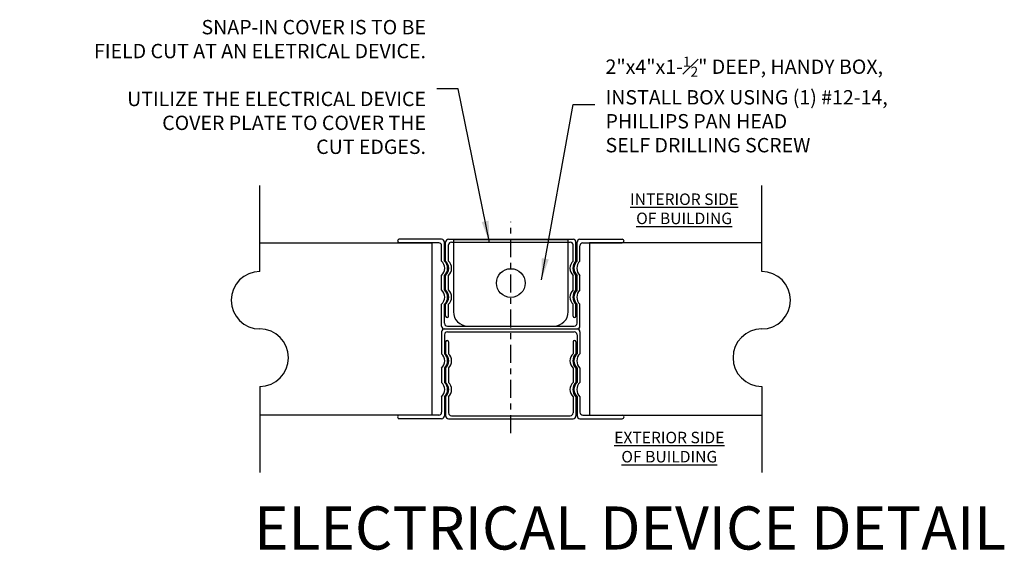
# Model space of a CAD drawing. Units: inches. Extents: x -213 to 2781, y -455 to 66.
# Drawn here: x 343 to 361, y -104 to -95 of the extents above; entities that cross this region are included whole.
import ezdxf

# ---------------------------------------------------------------- set-up
doc = ezdxf.new("R2010")
doc.units = ezdxf.units.IN
doc.header["$LTSCALE"] = 0.25
doc.header["$MEASUREMENT"] = 0
doc.linetypes.add('CENTER', pattern=[2, 1.25, -0.25, 0.25, -0.25])
for name, color, linetype in [('CHANNEL', 7, 'Continuous'), ('DIM', 170, 'Continuous'), ('ELEC', 5, 'Continuous'), ('PANELS', 1, 'Continuous'), ('TEXT', 7, 'Continuous')]:
    doc.layers.add(name, color=color, linetype=linetype)
doc.styles.add('CITYBLUEPRINT', font='simplex.shx')
doc.styles.add('TB', font='cityb___.ttf', dxfattribs={"height": 0.25})
doc.dimstyles.new('LEADER2', dxfattribs={"dimscale": 2, "dimtxt": 0.125, "dimasz": 0.1875, "dimexe": 0.1875, "dimexo": 0.0625, "dimgap": 0.0938, "dimtad": 0, "dimtoh": 1, "dimdec": 4, "dimzin": 0, "dimdsep": 46, "dimlunit": 5, "dimtxsty": 'CITYBLUEPRINT', "dimcen": 0.1875, "dimadec": 0, "dimazin": 0, "dimtfac": 1, "dimtdec": 4, "dimtmove": 0, "dimatfit": 3, "dimfxl": 0, "dimfrac": 2, "dimtzin": 0, "dimarcsym": 0})

msp = doc.modelspace()

# ---------------------------------------------------------------- linework, layer by layer
at = {"layer": 'CHANNEL', "color": 1, "linetype": 'CENTER'}
msp.add_line((351.93781, -102.25115), (351.93781, -98.57165), dxfattribs=at)
at = {"layer": 'CHANNEL', "color": 3}
for p, q in [((350.73156, -98.87615), (349.99406, -98.87615)), ((353.14406, -98.87615), (353.88156, -98.87615)), ((350.68156, -98.93865), (349.99406, -98.93865)), ((350.73156, -99.2574), (350.73156, -98.98865)), ((350.78156, -99.2574), (350.78156, -98.92615)), ((353.09406, -99.2574), (353.09406, -98.92615)), ((353.14406, -99.2574), (353.14406, -98.98865)), ((353.19406, -98.93865), (353.88156, -98.93865)), ((350.73156, -99.7574), (350.73156, -99.5074)), ((350.78156, -99.7574), (350.78156, -99.5074)), ((353.09406, -99.7574), (353.09406, -99.5074)), ((353.14406, -99.7574), (353.14406, -99.5074)), ((350.73156, -100.38865), (350.73156, -100.0074)), ((350.78156, -100.33865), (350.78156, -100.0074)), ((353.09406, -100.33865), (353.09406, -100.0074)), ((353.14406, -100.38865), (353.14406, -100.0074)), ((350.83156, -100.38865), (353.04406, -100.38865)), ((350.73156, -100.48865), (350.73156, -100.8699)), ((350.78156, -100.43865), (353.09406, -100.43865)), ((350.78156, -100.43865), (353.09406, -100.43865)), ((350.78156, -100.53865), (350.78156, -100.8699)), ((350.83156, -100.48865), (353.04406, -100.48865)), ((353.09406, -100.53865), (353.09406, -100.8699)), ((353.14406, -100.48865), (353.14406, -100.8699)), ((350.73156, -101.1199), (350.73156, -101.3699)), ((350.78156, -101.1199), (350.78156, -101.3699)), ((353.09406, -101.1199), (353.09406, -101.3699)), ((353.14406, -101.1199), (353.14406, -101.3699)), ((350.73156, -101.6199), (350.73156, -101.88865)), ((350.78156, -101.6199), (350.78156, -101.95115)), ((353.09406, -101.6199), (353.09406, -101.95115)), ((353.14406, -101.6199), (353.14406, -101.88865)), ((350.68156, -101.93865), (349.99406, -101.93865)), ((353.19406, -101.93865), (353.88156, -101.93865)), ((350.73156, -102.00115), (349.99406, -102.00115)), ((353.14406, -102.00115), (353.88156, -102.00115))]:
    msp.add_line(p, q, dxfattribs=at)
at = {"layer": 'CHANNEL', "color": 5}
for p, q in [((350.85156, -98.87615), (353.02406, -98.87615)), ((350.80156, -99.2574), (350.80156, -98.92615)), ((350.85156, -99.2574), (350.85156, -98.97615)), ((350.90156, -98.92615), (352.97406, -98.92615)), ((353.02406, -99.2574), (353.02406, -98.97615)), ((353.07406, -99.2574), (353.07406, -98.92615)), ((350.80156, -99.7574), (350.80156, -99.5074)), ((350.85156, -99.7574), (350.85156, -99.5074)), ((353.02406, -99.7574), (353.02406, -99.5074)), ((353.07406, -99.7574), (353.07406, -99.5074)), ((350.80156, -100.21365), (350.80156, -100.0074)), ((350.85156, -100.21365), (350.85156, -100.0074)), ((353.02406, -100.21365), (353.02406, -100.0074)), ((353.07406, -100.21365), (353.07406, -100.0074)), ((350.80156, -100.66365), (350.80156, -100.8699)), ((350.85156, -100.66365), (350.85156, -100.8699)), ((353.02406, -100.66365), (353.02406, -100.8699)), ((353.07406, -100.66365), (353.07406, -100.8699)), ((350.80156, -101.1199), (350.80156, -101.3699)), ((350.85156, -101.1199), (350.85156, -101.3699)), ((353.02406, -101.1199), (353.02406, -101.3699)), ((353.07406, -101.1199), (353.07406, -101.3699)), ((350.80156, -101.6199), (350.80156, -101.95115)), ((350.85156, -101.6199), (350.85156, -101.90115)), ((353.02406, -101.6199), (353.02406, -101.90115)), ((353.07406, -101.6199), (353.07406, -101.95115)), ((350.90156, -101.95115), (352.97406, -101.95115)), ((350.85156, -102.00115), (353.02406, -102.00115))]:
    msp.add_line(p, q, dxfattribs=at)
at = {"layer": 'CHANNEL', "color": 3}
for centre, radius, start, end in [((349.99406, -98.9074), 0.03125, 90, 270), ((350.73156, -98.92615), 0.05, 360, 90), ((353.14406, -98.92615), 0.05, 90, 180), ((353.88156, -98.9074), 0.03125, 270, 90), ((350.68156, -98.98865), 0.05, 0, 90), ((353.19406, -98.98865), 0.05, 90, 180), ((350.61701, -99.3824), 0.16955, 312.501011, 47.498989), ((350.66701, -99.3824), 0.16955, 312.501011, 47.498989), ((353.20861, -99.3824), 0.16955, 132.501011, 227.498989), ((353.25861, -99.3824), 0.16955, 132.501011, 227.498989), ((350.61701, -99.8824), 0.16955, 312.501011, 47.498989), ((350.66701, -99.8824), 0.16955, 312.501011, 47.498989), ((353.20861, -99.8824), 0.16955, 132.501011, 227.498989), ((353.25861, -99.8824), 0.16955, 132.501011, 227.498989), ((350.78156, -100.38865), 0.05, 180, 270), ((350.83156, -100.33865), 0.05, 180, 270), ((353.04406, -100.33865), 0.05, 270, 0), ((353.04406, -100.33865), 0.05, 270, 0), ((353.09406, -100.38865), 0.05, 270, 0), ((353.09406, -100.38865), 0.05, 270, 0), ((350.78156, -100.48865), 0.05, 90, 180), ((350.83156, -100.53865), 0.05, 90, 180), ((353.04406, -100.53865), 0.05, 0, 90), ((353.04406, -100.53865), 0.05, 0, 90), ((353.09406, -100.48865), 0.05, 0, 90), ((353.09406, -100.48865), 0.05, 0, 90), ((350.61701, -100.9949), 0.16955, 312.501011, 47.498989), ((350.66701, -100.9949), 0.16955, 312.501011, 47.498989), ((353.20861, -100.9949), 0.16955, 132.501011, 227.498989), ((353.25861, -100.9949), 0.16955, 132.501011, 227.498989), ((350.61701, -101.4949), 0.16955, 312.501011, 47.498989), ((350.66701, -101.4949), 0.16955, 312.501011, 47.498989), ((353.20861, -101.4949), 0.16955, 132.501011, 227.498989), ((353.25861, -101.4949), 0.16955, 132.501011, 227.498989), ((349.99406, -101.9699), 0.03125, 90, 270), ((350.68156, -101.88865), 0.05, 270, 0), ((350.73156, -101.95115), 0.05, 270, 0), ((353.14406, -101.95115), 0.05, 180, 270), ((353.19406, -101.88865), 0.05, 180, 270), ((353.88156, -101.9699), 0.03125, 270, 90)]:
    msp.add_arc(centre, radius, start, end, dxfattribs=at)
at = {"layer": 'CHANNEL', "color": 5}
for centre, radius, start, end in [((350.85156, -98.92615), 0.05, 90, 180), ((353.02406, -98.92615), 0.05, 0, 90), ((350.90156, -98.97615), 0.05, 90, 180), ((352.97406, -98.97615), 0.05, 0, 90), ((350.68701, -99.3824), 0.16955, 312.501011, 47.498989), ((350.73701, -99.3824), 0.16955, 312.501011, 47.498989), ((353.13861, -99.3824), 0.16955, 132.501011, 227.498989), ((353.18861, -99.3824), 0.16955, 132.501011, 227.498989), ((350.68701, -99.8824), 0.16955, 312.501011, 47.498989), ((350.73701, -99.8824), 0.16955, 312.501011, 47.498989), ((353.13861, -99.8824), 0.16955, 132.501011, 227.498989), ((353.18861, -99.8824), 0.16955, 132.501011, 227.498989), ((350.82656, -100.21365), 0.025, 180, 0), ((353.04906, -100.21365), 0.025, 180, 0), ((350.82656, -100.66365), 0.025, 0, 180), ((353.04906, -100.66365), 0.025, 0, 180), ((350.68701, -100.9949), 0.16955, 312.501011, 47.498989), ((350.73701, -100.9949), 0.16955, 312.501011, 47.498989), ((353.13861, -100.9949), 0.16955, 132.501011, 227.498989), ((353.18861, -100.9949), 0.16955, 132.501011, 227.498989), ((350.68701, -101.4949), 0.16955, 312.501011, 47.498989), ((350.73701, -101.4949), 0.16955, 312.501011, 47.498989), ((353.13861, -101.4949), 0.16955, 132.501011, 227.498989), ((353.18861, -101.4949), 0.16955, 132.501011, 227.498989), ((350.85156, -101.95115), 0.05, 180, 270), ((350.90156, -101.90115), 0.05, 180, 270), ((352.97406, -101.90115), 0.05, 270, 0), ((353.02406, -101.95115), 0.05, 270, 0)]:
    msp.add_arc(centre, radius, start, end, dxfattribs=at)
at = {"layer": 'ELEC', "color": 6}
msp.add_lwpolyline([(351.18781, -100.38865), (352.68781, -100.38865, 0.41421356), (352.93781, -100.13865), (352.93781, -98.88865), (350.93781, -98.88865), (350.93781, -100.13865, 0.41421356)], format="xyb", close=True, dxfattribs=at)
msp.add_circle((351.93781, -99.63865), 0.25, dxfattribs=at)
at = {"layer": 'PANELS'}
for p, q in [((347.56281, -99.43865), (347.56281, -97.93865)), ((356.31281, -99.43865), (356.31281, -97.93865)), ((347.56281, -101.43865), (347.56281, -102.93865)), ((356.31281, -101.43865), (356.31281, -102.93865))]:
    msp.add_line(p, q, dxfattribs=at)
for points in [[(347.56281, -98.93865), (350.56281, -98.93865), (350.56281, -101.93865), (347.56281, -101.93865)], [(356.31281, -98.93865), (353.31281, -98.93865), (353.31281, -101.93865), (356.31281, -101.93865)]]:
    msp.add_lwpolyline(points, dxfattribs=at)
for centre, start, end in [((347.56281, -99.93865), 90, 270), ((356.31281, -99.93865), 270, 90), ((347.56281, -100.93865), 270, 90), ((356.31281, -100.93865), 90, 270)]:
    msp.add_arc(centre, 0.5, start, end, dxfattribs=at)

# ---------------------------------------------------------------- texts
at = {"layer": 'DIM', "char_height": 0.25, "style": 'CITYBLUEPRINT'}
for s, insert, attachment_point in [('SNAP-IN COVER IS TO BE\\PFIELD CUT AT AN ELETRICAL DEVICE.\\P\\PUTILIZE THE ELECTRICAL DEVICE\\PCOVER PLATE TO COVER THE\\PCUT EDGES.', (350.45866, -96.25615), 6), ('\\A1;2"x4"x1-{\\H0.7x;\\S1#2;}" DEEP, HANDY BOX,\\PINSTALL BOX USING (1) #12-14,\\PPHILLIPS PAN HEAD\\PSELF DRILLING SCREW ', (353.58953, -96.52904), 4)]:
    msp.add_mtext(s, dxfattribs=dict(at, insert=insert, attachment_point=attachment_point))
at = {"layer": 'TEXT'}
for s, insert, char_height, width, attachment_point, style in [('\\fArial|b0|i0|c0|p34;\\LINTERIOR SIDE\\POF BUILDING', (354.95929, -98.07918), 0.2, 2.3604, 2, 'CITYBLUEPRINT'), ('\\fArial|b0|i0|c0|p34;\\LEXTERIOR SIDE\\POF BUILDING', (354.70109, -102.22911), 0.2, 2.3791, 2, 'CITYBLUEPRINT'), ('ELECTRICAL DEVICE DETAIL', (347.45955, -103.52962), 0.75, 86.829774, 1, 'TB')]:
    msp.add_mtext(s, dxfattribs=dict(at, insert=insert, char_height=char_height, width=width, attachment_point=attachment_point, style=style))

# ---------------------------------------------------------------- leaders
at = {"layer": 'DIM', "annotation_type": 0, "has_hookline": 1}
for points, hookline_direction, text_width in [([(351.56611, -98.9315), (351.02126, -96.25615), (350.64626, -96.25615)], 1, 7.08333), ([(352.47279, -99.58393), (353.02693, -96.52904), (353.40193, -96.52904)], 0, 6.17857)]:
    msp.add_leader(points, dimstyle='LEADER2', override={"dimgap": 0.0938, "dimtad": 0}, dxfattribs=dict(at, hookline_direction=hookline_direction, text_width=text_width))

doc.saveas('drawing.dxf')
